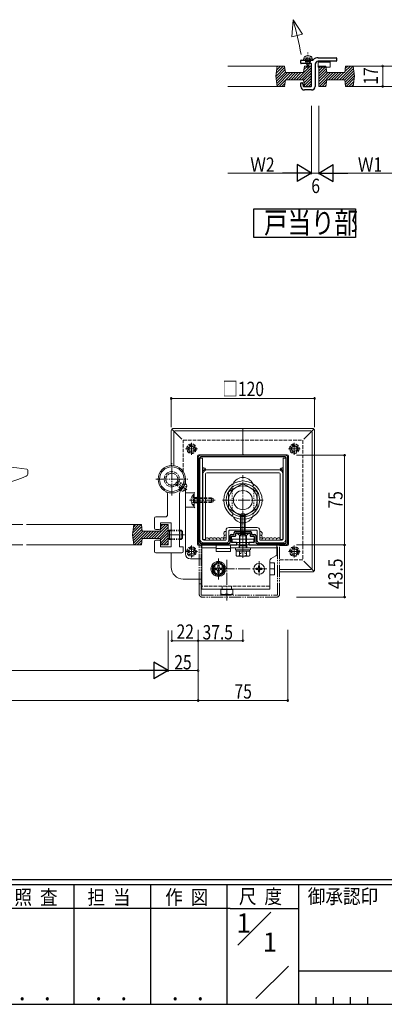
# Model space of a CAD drawing. Extents: x 0 to 2267, y 0 to 1612.
# Drawn here: x 1499 to 1804, y 0 to 823 of the extents above; entities that cross this region are included whole.
import ezdxf
from ezdxf.enums import TextEntityAlignment as Align

# ---------------------------------------------------------------- set-up
doc = ezdxf.new("R2010")
doc.units = 0
for name, pattern in [('YCENTER_1', [13, 10, -1, 1, -1]), ('YDIVIDE_1', [15, 10, -1, 1, -1, 1, -1]), ('YDOT_1', [2, 1, -1]), ('YHIDDEN_1', [4, 3, -1])]:
    doc.linetypes.add(name, pattern=pattern)
doc.layers.add('USER1', color=3, linetype='CONTINUOUS')
doc.layers.add('YKK_ZWAK', color=7, linetype='CONTINUOUS')
for name, color, linetype, lineweight in [('YKK_11', 7, 'CONTINUOUS', 30), ('YKK_13', 4, 'CONTINUOUS', 13), ('YKK_D', 6, 'CONTINUOUS', 13)]:
    doc.layers.add(name, color=color, linetype=linetype, lineweight=lineweight)
doc.styles.get("Standard").update_dxf_attribs({"font": 'ROMANS.SHX', "bigfont": 'EXTFONT.SHX'})
doc.styles.add('text-b', font='extslim2.shx', dxfattribs={"width": 0.8, "bigfont": 'extfont2.shx'})
doc.styles.add('YKK_OSSTYLE1', font='romans.shx', dxfattribs={"width": 0.9, "bigfont": 'EXTFONT.SHX'})

# ---------------------------------------------------------------- blocks, each defined once
blk = doc.blocks.new('A201')
at = {"layer": 'YKK_ZWAK', "color": 254, "linetype": 'Continuous'}
for p, q in [((571, 35), (21, 35)), ((544, 34), (21, 34)), ((437, 34), (437, 9)), ((452, 34), (452, 9)), ((452, 16), (524, 16)), ((21, 9), (544, 9))]:
    blk.add_line(p, q, dxfattribs=at)
at = {"layer": 'YKK_ZWAK', "color": 131, "linetype": 'Continuous'}
for p, q in [((405, 34), (405, 9)), ((421, 34), (421, 9)), ((437.7, 29), (389, 29)), ((437.7, 29), (452, 29)), ((439.26, 21.33), (446.19, 28.25)), ((443.05, 10.18), (449.85, 16.98)), ((455.6, 10.5), (455.6, 9)), ((459.2, 10.5), (459.2, 9)), ((462.8, 10.5), (462.8, 9)), ((466.4, 10.5), (466.4, 9))]:
    blk.add_line(p, q, dxfattribs=at)
at = {"layer": 'YKK_ZWAK', "color": 131, "linetype": 'Continuous', "style": 'YKK_OSSTYLE1', "width": 0.9}
for s, height, p in [('照  査', 3, (392.56, 29.87)), ('担  当', 3, (407.82, 29.87)), ('作  図', 3, (424.09, 29.88)), ('尺  度', 3, (439.51, 30.04)), ('御承認印', 3, (453.91, 30.05)), (' ． ．', 3.5, (392.18, 9.75)), (' ． ．', 3.5, (408.18, 9.75)), (' ． ．', 3.5, (424.18, 9.75))]:
    blk.add_text(s, height=height, dxfattribs=at).set_placement(p)

msp = doc.modelspace()

# ---------------------------------------------------------------- linework, layer by layer
at = {"layer": 'USER1'}
for p, q in [((1694.53, 640.95), (1694.53, 664.95)), ((1694.53, 664.95), (1779.62, 664.95)), ((1779.62, 664.95), (1779.62, 640.95)), ((1779.62, 640.95), (1694.53, 640.95))]:
    msp.add_line(p, q, dxfattribs=at)
at = {"layer": 'YKK_11'}
for p, q in [((1647.8, 457.1), (1647.8, 457)), ((1647.8, 457), (1647.9, 457)), ((1647.9, 457), (1647.9, 386)), ((1649.2, 456.7), (1649.2, 386.3)), ((1649.9, 459.1), (1649.8, 459.1)), ((1649.9, 459), (1649.9, 459.1)), ((1720.9, 459), (1649.9, 459)), ((1720.6, 457.7), (1650.2, 457.7)), ((1721, 459.1), (1720.9, 459.1)), ((1720.9, 459.1), (1720.9, 459)), ((1721.6, 386.3), (1721.6, 456.7)), ((1722.9, 386), (1722.9, 457)), ((1722.9, 457), (1723, 457)), ((1723, 457), (1723, 457.1)), ((1679.1, 395.3), (1691.7, 395.3)), ((1674.6, 386.3), (1674.6, 391.8)), ((1675.6, 392.8), (1678.1, 392.8)), ((1675.9, 386.3), (1675.9, 391.2)), ((1676.2, 391.5), (1679.1, 391.5)), ((1678.1, 392.8), (1678.1, 394.3)), ((1679.4, 391.8), (1679.4, 393.7)), ((1679.7, 394), (1691.1, 394)), ((1691.4, 393.7), (1691.4, 391.8)), ((1691.7, 391.5), (1694.6, 391.5)), ((1692.7, 394.3), (1692.7, 392.8)), ((1692.7, 392.8), (1695.2, 392.8)), ((1694.9, 391.2), (1694.9, 386.3)), ((1696.2, 391.8), (1696.2, 386.3)), ((1647.9, 386), (1647.8, 386)), ((1647.8, 386), (1647.8, 385.9)), ((1649.8, 383.9), (1649.9, 383.9)), ((1649.9, 384), (1680.1, 384)), ((1649.9, 383.9), (1649.9, 384)), ((1650.2, 385.3), (1673.6, 385.3)), ((1680.1, 386), (1676.2, 386)), ((1680.4, 384.3), (1680.4, 385.7)), ((1690.4, 385.7), (1690.4, 384.3)), ((1694.6, 386), (1690.7, 386)), ((1690.7, 384), (1720.9, 384)), ((1697.2, 385.3), (1720.6, 385.3)), ((1720.9, 384), (1720.9, 383.9)), ((1720.9, 383.9), (1721, 383.9)), ((1723, 386), (1722.9, 386)), ((1723, 385.9), (1723, 386))]:
    msp.add_line(p, q, dxfattribs=at)
for centre, radius, start, end in [((1649.8, 457.1), 2, 90, 180), ((1650.2, 456.7), 1, 90, 180), ((1720.6, 456.7), 1, 0, 90), ((1721, 457.1), 2, 0, 90), ((1679.1, 394.3), 1, 90, 180), ((1691.7, 394.3), 1, 0, 90), ((1675.6, 391.8), 1, 90, 180), ((1676.2, 391.2), 0.3, 90, 180), ((1679.1, 391.8), 0.3, 270, 0), ((1679.7, 393.7), 0.3, 90, 180), ((1691.1, 393.7), 0.3, 0, 90), ((1691.7, 391.8), 0.3, 180, 270), ((1694.6, 391.2), 0.3, 0, 90), ((1695.2, 391.8), 1, 0, 90), ((1649.8, 385.9), 2, 180, 270), ((1650.2, 386.3), 1, 180, 270), ((1673.6, 386.3), 1, 270, 0), ((1676.2, 386.3), 0.3, 180, 270), ((1680.1, 385.7), 0.3, 0, 90), ((1680.1, 384.3), 0.3, 270, 0), ((1690.7, 385.7), 0.3, 90, 180), ((1690.7, 384.3), 0.3, 180, 270), ((1694.6, 386.3), 0.3, 270, 360), ((1697.2, 386.3), 1, 180, 270), ((1720.6, 386.3), 1, 270, 0), ((1721, 385.9), 2, 270, 0)]:
    msp.add_arc(centre, radius, start, end, dxfattribs=at)
at = {"layer": 'YKK_13'}
for p, q in [((1727.41, 823.16), (1726.34, 808.8)), ((1727.41, 823.16), (1735.28, 811.1)), ((1726.34, 808.8), (1735.28, 811.1)), ((1672.81, 784.4), (1719.19, 784.4)), ((1712.83, 775.79), (1720.44, 783.4)), ((1713.16, 778.36), (1719.19, 784.4)), ((1713.53, 780.98), (1716.95, 784.4)), ((1713.9, 783.59), (1714.7, 784.4)), ((1730.14, 772.9), (1741.64, 784.4)), ((1732.39, 772.9), (1742.81, 783.32)), ((1736.43, 781.43), (1739.4, 784.4)), ((1736.76, 784), (1737.15, 784.4)), ((1748.31, 788.4), (1748.31, 783.6)), ((1758.31, 787.6), (1748.31, 787.6)), ((1748.81, 782.58), (1750.62, 784.4)), ((1748.81, 780.34), (1752.87, 784.4)), ((1748.81, 778.09), (1754.85, 784.13)), ((1748.81, 775.85), (1755.1, 782.14)), ((1758.31, 788.4), (1758.31, 783.6)), ((1766.06, 772.9), (1777.56, 784.4)), ((1768.31, 772.9), (1777.88, 782.47)), ((1770.73, 779.8), (1775.32, 784.4)), ((1771.05, 782.38), (1773.07, 784.4)), ((1818.81, 784.4), (1773.07, 784.4)), ((1713.1, 773.82), (1720.69, 781.41)), ((1713.38, 771.85), (1720.95, 779.41)), ((1713.66, 769.88), (1722.67, 778.9)), ((1713.94, 767.92), (1724.92, 778.9)), ((1721.16, 772.9), (1727.16, 778.9)), ((1723.41, 772.9), (1729.41, 778.9)), ((1725.65, 772.9), (1731.65, 778.9)), ((1727.9, 772.9), (1733.9, 778.9)), ((1734.63, 772.9), (1742.81, 781.07)), ((1736.2, 772.22), (1742.81, 778.83)), ((1736.45, 770.22), (1742.81, 776.58)), ((1736.7, 768.23), (1742.81, 774.34)), ((1748.81, 773.6), (1755.35, 780.15)), ((1748.81, 771.36), (1756.35, 778.9)), ((1748.81, 769.11), (1758.59, 778.9)), ((1749.34, 767.4), (1760.84, 778.9)), ((1757.08, 772.9), (1763.08, 778.9)), ((1759.33, 772.9), (1765.33, 778.9)), ((1761.57, 772.9), (1767.57, 778.9)), ((1763.82, 772.9), (1769.82, 778.9)), ((1770.55, 772.9), (1778.16, 780.5)), ((1770.86, 770.96), (1778.44, 778.54)), ((1771.11, 768.96), (1778.72, 776.57)), ((1771.79, 767.4), (1778.57, 774.17)), ((1672.81, 767.4), (1720.15, 767.4)), ((1715.66, 767.4), (1720.99, 772.72)), ((1717.91, 767.4), (1720.66, 770.15)), ((1720.15, 767.4), (1720.33, 767.58)), ((1738.11, 767.4), (1742.81, 772.09)), ((1740.36, 767.4), (1742.81, 769.85)), ((1742.6, 767.4), (1742.81, 767.6)), ((1751.58, 767.4), (1755.28, 771.09)), ((1753.83, 767.4), (1754.95, 768.52)), ((1818.81, 767.4), (1771.79, 767.4)), ((1774.03, 767.4), (1778.2, 771.56)), ((1776.28, 767.4), (1777.83, 768.95)), ((1625.4, 479.5), (1625.4, 450.5)), ((1625.98, 480.92), (1634.4, 472.5)), ((1684.9, 481.5), (1627.39, 481.5)), ((1627.5, 450.39), (1627.5, 478.4)), ((1628.5, 479.4), (1684.9, 479.4)), ((1685.4, 481), (1685.4, 459.8)), ((1685.4, 481), (1685.4, 459.8)), ((1685.9, 481.5), (1743.4, 481.5)), ((1742.3, 479.4), (1685.9, 479.4)), ((1744.81, 480.92), (1736.4, 472.5)), ((1743.3, 364.6), (1743.3, 478.4)), ((1745.4, 479.5), (1745.4, 363.49)), ((1647.4, 458.5), (1647.4, 384.5)), ((1685.1, 459.5), (1648.4, 459.5)), ((1649.4, 456.7), (1649.4, 389)), ((1651.7, 456.7), (1649.4, 456.7)), ((1651.7, 389), (1651.7, 456.7)), ((1685.7, 459.5), (1722.4, 459.5)), ((1721.4, 456.7), (1719.1, 456.7)), ((1719.1, 389), (1719.1, 456.7)), ((1721.4, 389), (1721.4, 456.7)), ((1723.4, 458.5), (1723.4, 384.5)), ((1715.6, 446.7), (1655.2, 446.7)), ((1637.4, 435.18), (1637.4, 439)), ((1651.9, 388.7), (1651.9, 443.4)), ((1654.2, 443.4), (1654.2, 388.7)), ((1655.2, 444.4), (1715.6, 444.4)), ((1716.6, 443.4), (1716.6, 388.7)), ((1718.9, 388.7), (1718.9, 443.4)), ((1637.4, 376.5), (1637.4, 430.84)), ((1622.4, 426.67), (1622.4, 409.5)), ((1632.4, 427.17), (1632.4, 392.96)), ((1644.6, 427.5), (1637.4, 427.5)), ((1645.1, 428), (1644.6, 427.5)), ((1644.6, 415.5), (1644.6, 427.5)), ((1637.4, 415.5), (1644.6, 415.5)), ((1645.1, 415), (1644.6, 415.5)), ((1611.4, 406.5), (1611.4, 398)), ((1612.4, 407.5), (1620.4, 407.5)), ((1684.1, 410), (1683.4, 408.6)), ((1683.4, 394), (1683.4, 408.6)), ((1683.4, 408.6), (1687.4, 408.6)), ((1684.05, 394), (1684.05, 409.91)), ((1684.1, 410), (1686.7, 410)), ((1686.7, 410), (1687.4, 408.6)), ((1686.74, 394), (1686.74, 409.91)), ((1687.4, 394), (1687.4, 408.6)), ((1593.04, 391.48), (1600.64, 399.08)), ((1593.08, 393.76), (1600.32, 401)), ((1593.32, 389.51), (1600.9, 397.09)), ((1593.45, 396.37), (1598.07, 401)), ((1593.6, 387.54), (1601.56, 395.5)), ((1593.81, 398.98), (1595.83, 401)), ((1593.88, 385.58), (1603.8, 395.5)), ((1594.55, 384), (1606.05, 395.5)), ((1602.29, 389.5), (1608.29, 395.5)), ((1604.54, 389.5), (1610.54, 395.5)), ((1606.78, 389.5), (1612.78, 395.5)), ((1609.03, 389.5), (1615.03, 395.5)), ((1611.27, 389.5), (1622.77, 401)), ((1615.4, 397), (1612.4, 397)), ((1613.52, 389.5), (1622.9, 398.88)), ((1615.76, 389.5), (1622.9, 396.64)), ((1616.37, 396.84), (1620.53, 401)), ((1616.4, 398), (1616.4, 402.2)), ((1625.1, 402.5), (1616.7, 402.5)), ((1616.7, 399.42), (1618.28, 401)), ((1624.1, 396.5), (1622.9, 395.3)), ((1622.9, 395.3), (1622.9, 389.7)), ((1625.4, 395.82), (1623.42, 395.82)), ((1624.1, 396.5), (1625.4, 396.5)), ((1624.1, 388.5), (1624.1, 396.5)), ((1625.4, 382.8), (1625.4, 402.2)), ((1632.4, 396.5), (1633.7, 396.5)), ((1634.38, 395.82), (1632.4, 395.82)), ((1633.7, 388.5), (1633.7, 396.5)), ((1633.7, 396.5), (1634.9, 395.3)), ((1634.9, 395.3), (1634.9, 389.7)), ((1671.3, 396.3), (1671.3, 388.5)), ((1697.2, 398.6), (1673.6, 398.6)), ((1673.6, 395.8), (1673.6, 388)), ((1696.7, 396.3), (1674.1, 396.3)), ((1697.2, 395.8), (1697.2, 388)), ((1699.5, 396.3), (1699.5, 388.5)), ((1596.79, 384), (1600.92, 388.13)), ((1611.4, 387), (1611.4, 378.5)), ((1615.4, 388), (1612.4, 388)), ((1616.4, 387.9), (1622.9, 394.39)), ((1616.4, 387), (1616.4, 382.8)), ((1616.66, 385.91), (1622.9, 392.15)), ((1617, 384), (1622.9, 389.9)), ((1619.24, 384), (1622.9, 387.66)), ((1624.1, 388.5), (1622.9, 389.7)), ((1625.4, 389.18), (1623.42, 389.18)), ((1625.4, 388.5), (1624.1, 388.5)), ((1632.4, 392.04), (1632.4, 382.8)), ((1634.38, 389.18), (1632.4, 389.18)), ((1633.7, 388.5), (1632.4, 388.5)), ((1633.7, 388.5), (1634.9, 389.7)), ((1654.2, 388.7), (1651.9, 388.7)), ((1652.7, 388), (1670.8, 388)), ((1676.4, 386), (1676.4, 388.9)), ((1676.4, 388.9), (1694.4, 388.9)), ((1680.65, 393.49), (1680.65, 394)), ((1680.65, 394), (1690.15, 394)), ((1680.65, 393.49), (1690.15, 393.49)), ((1682.4, 391.7), (1683.4, 392.7)), ((1688.4, 391.7), (1682.4, 391.7)), ((1682.4, 383.4), (1682.4, 391.7)), ((1682.94, 383.4), (1682.94, 392.24)), ((1687.4, 392.7), (1683.4, 392.7)), ((1688.4, 391.7), (1687.4, 392.7)), ((1687.86, 383.4), (1687.86, 392.24)), ((1688.4, 383.4), (1688.4, 391.7)), ((1690.15, 393.49), (1690.15, 394)), ((1694.4, 388.9), (1694.4, 386)), ((1700, 388), (1718.1, 388)), ((1716.6, 388.7), (1718.9, 388.7)), ((1599.04, 384), (1600.6, 385.56)), ((1625.1, 382.5), (1616.7, 382.5)), ((1621.49, 384), (1622.9, 385.41)), ((1632.7, 382.5), (1635.1, 382.5)), ((1635.4, 378.5), (1635.4, 382.2)), ((1648.4, 383.5), (1648.9, 383.5)), ((1713.9, 384), (1650.9, 384)), ((1650.9, 384), (1650.9, 347)), ((1662.9, 381.5), (1650.9, 381.5)), ((1652.7, 385.7), (1671.3, 385.7)), ((1662.9, 384), (1662.9, 378.5)), ((1674.9, 381), (1662.9, 381)), ((1674.9, 384), (1674.9, 378.5)), ((1713.9, 381.5), (1674.9, 381.5)), ((1694.4, 386), (1676.4, 386)), ((1679.15, 381.5), (1691.65, 381.5)), ((1679.15, 379.9), (1679.15, 381.5)), ((1679.15, 379.9), (1691.65, 379.9)), ((1679.63, 378.7), (1691.17, 378.7)), ((1679.63, 378.7), (1679.63, 375.15)), ((1679.82, 379.9), (1679.82, 378.7)), ((1682.15, 384), (1682.15, 381.5)), ((1682.6, 382.46), (1682.4, 383.4)), ((1688.4, 383.4), (1682.4, 383.4)), ((1682.51, 378.7), (1682.51, 375.15)), ((1682.6, 382.46), (1682.94, 383.4)), ((1682.6, 381.5), (1682.6, 382.46)), ((1688.2, 382.46), (1687.86, 383.4)), ((1688.2, 382.46), (1688.4, 383.4)), ((1688.2, 381.5), (1688.2, 382.46)), ((1688.29, 378.7), (1688.29, 375.15)), ((1688.65, 384), (1688.65, 381.5)), ((1690.97, 379.9), (1690.97, 378.7)), ((1691.17, 378.7), (1691.17, 375.15)), ((1691.65, 379.9), (1691.65, 381.5)), ((1699.5, 385.7), (1718.1, 385.7)), ((1713.9, 376.62), (1713.9, 384)), ((1713.9, 376.62), (1713.9, 384)), ((1715.9, 384), (1714.4, 384)), ((1722.4, 383.5), (1715.9, 383.5)), ((1612.4, 377.5), (1634.4, 377.5)), ((1625.4, 365.5), (1625.4, 377.5)), ((1650.9, 372.5), (1641.4, 372.5)), ((1674.9, 378.5), (1662.9, 378.5)), ((1680.4, 374.7), (1679.63, 375.15)), ((1690.4, 374.7), (1680.4, 374.7)), ((1690.4, 374.7), (1691.17, 375.15)), ((1707.9, 347), (1707.9, 370.85)), ((1712.9, 374.89), (1708.9, 372.58)), ((1736.4, 370.5), (1744.81, 362.08)), ((1664.9, 369.77), (1659.9, 366.89)), ((1659.9, 366.89), (1659.9, 361.11)), ((1661.75, 364.6), (1661.75, 363.4)), ((1662.99, 364.6), (1661.75, 364.6)), ((1661.75, 363.4), (1662.99, 363.4)), ((1664.3, 367.15), (1664.3, 365.91)), ((1665.5, 367.15), (1664.3, 367.15)), ((1669.9, 366.89), (1664.9, 369.77)), ((1665.5, 365.91), (1665.5, 367.15)), ((1668.05, 364.6), (1666.81, 364.6)), ((1666.81, 363.4), (1668.05, 363.4)), ((1668.05, 363.4), (1668.05, 364.6)), ((1669.9, 361.11), (1669.9, 366.89)), ((1696.45, 363.51), (1696.45, 364.49)), ((1697.43, 364.49), (1696.45, 364.49)), ((1697.43, 363.51), (1696.45, 363.51)), ((1699.39, 366.45), (1698.41, 366.45)), ((1698.41, 366.45), (1698.41, 365.47)), ((1698.41, 362.53), (1698.41, 361.55)), ((1699.39, 366.45), (1699.39, 365.47)), ((1699.39, 362.53), (1699.39, 361.55)), ((1701.35, 364.49), (1700.37, 364.49)), ((1701.35, 363.51), (1700.37, 363.51)), ((1701.35, 363.51), (1701.35, 364.49)), ((1707.9, 359), (1707.9, 369)), ((1707.9, 369), (1711.9, 369)), ((1707.9, 364), (1711.47, 364)), ((1711.9, 369), (1711.9, 359)), ((1742.3, 363.6), (1715.9, 363.6)), ((1650.9, 355.5), (1635.4, 355.5)), ((1659.9, 361.11), (1664.9, 358.23)), ((1664.3, 362.09), (1664.3, 360.85)), ((1664.3, 360.85), (1665.5, 360.85)), ((1664.9, 358.23), (1669.9, 361.11)), ((1665.5, 360.85), (1665.5, 362.09)), ((1699.39, 361.55), (1698.41, 361.55)), ((1711.9, 359), (1707.9, 359)), ((1743.4, 361.5), (1715.9, 361.5)), ((1707.9, 347), (1650.9, 347)), ((1676.9, 346.7), (1666.9, 346.7)), ((1666.9, 346.7), (1666.9, 342.7)), ((1668, 346.7), (1668, 347)), ((1671.9, 346.7), (1671.9, 343.13)), ((1675.8, 346.7), (1675.8, 347)), ((1676.9, 342.7), (1676.9, 346.7)), ((1666.9, 342.7), (1676.9, 342.7))]:
    msp.add_line(p, q, dxfattribs=at)
at = {"layer": 'YKK_13', "linetype": 'Continuous'}
for p, q in [((1736.31, 790.4), (1736.69, 791.8)), ((1743.31, 790.4), (1736.31, 790.4)), ((1743.06, 790.4), (1736.56, 790.4)), ((1737.81, 790.4), (1737.81, 788.22)), ((1741.81, 790.4), (1737.81, 790.4)), ((1738.41, 790.4), (1738.41, 786.78)), ((1741.21, 790.4), (1741.21, 786.78)), ((1741.81, 790.4), (1741.81, 788.22)), ((1743.31, 790.4), (1742.93, 791.8)), ((1736.56, 789.4), (1743.06, 789.4)), ((1739.81, 783.4), (1737.81, 788.22)), ((1737.81, 788.22), (1741.81, 788.22)), ((1739.81, 783.4), (1741.81, 788.22)), ((1748.31, 788.4), (1762.31, 788.4)), ((1748.31, 783.6), (1758.31, 783.6)), ((1637.33, 435.27), (1633.31, 429.54)), ((1633.31, 429.54), (1634.68, 429.04)), ((1636.47, 434.04), (1634.17, 430.77)), ((1637.33, 435.27), (1638.26, 434.16)), ((1685.4, 435.36), (1673.4, 428.43)), ((1673.4, 428.43), (1673.4, 414.57)), ((1697.4, 428.43), (1685.4, 435.36)), ((1697.4, 414.57), (1697.4, 428.43)), ((1673.4, 414.57), (1685.4, 407.64)), ((1685.4, 407.64), (1697.4, 414.57)), ((1501.24, 401), (1363.47, 401)), ((1600.4, 401), (1504.24, 401)), ((1501.24, 384), (1364.62, 384)), ((1600.4, 384), (1504.24, 384))]:
    msp.add_line(p, q, dxfattribs=at)
at = {"layer": 'YKK_13', "linetype": 'YHIDDEN_1'}
for p, q in [((1737.71, 792.75), (1738.66, 790.8)), ((1738.66, 790.8), (1739.81, 790.19)), ((1740.96, 790.8), (1739.81, 790.19)), ((1741.91, 792.75), (1740.96, 790.8)), ((1635.4, 445.48), (1635.4, 471.5)), ((1635.4, 471.5), (1735.4, 471.5)), ((1735.4, 471.5), (1735.4, 371.5)), ((1642.4, 466.79), (1640.42, 465.64)), ((1640.42, 463.36), (1640.42, 465.64)), ((1642.4, 462.21), (1640.42, 463.36)), ((1644.38, 465.64), (1642.4, 466.79)), ((1644.38, 463.36), (1642.4, 462.21)), ((1644.38, 463.36), (1644.38, 465.64)), ((1728.4, 466.79), (1726.42, 465.64)), ((1726.42, 463.36), (1726.42, 465.64)), ((1728.4, 462.21), (1726.42, 463.36)), ((1730.38, 465.64), (1728.4, 466.79)), ((1730.38, 463.36), (1728.4, 462.21)), ((1730.38, 463.36), (1730.38, 465.64)), ((1644.09, 426.25), (1644.6, 426.25)), ((1644.09, 426.25), (1644.09, 416.75)), ((1644.6, 426.25), (1644.6, 416.75)), ((1647.1, 423.75), (1644.6, 423.75)), ((1644.6, 423.5), (1659.2, 423.5)), ((1644.6, 422.85), (1660.51, 422.85)), ((1644.6, 420.15), (1660.51, 420.15)), ((1647.4, 424.25), (1647.1, 424.25)), ((1647.1, 424.25), (1647.1, 418.75)), ((1659.2, 423.5), (1659.2, 419.5)), ((1660.6, 422.8), (1659.2, 423.5)), ((1660.6, 420.2), (1659.2, 419.5)), ((1660.6, 422.8), (1660.6, 420.2)), ((1644.09, 416.75), (1644.6, 416.75)), ((1644.6, 419.5), (1659.2, 419.5)), ((1644.6, 419.25), (1647.1, 419.25)), ((1647.4, 418.75), (1647.1, 418.75)), ((1642.4, 380.79), (1640.42, 379.64)), ((1640.42, 377.36), (1640.42, 379.64)), ((1644.38, 379.64), (1642.4, 380.79)), ((1644.38, 377.36), (1644.38, 379.64)), ((1728.4, 380.79), (1726.42, 379.64)), ((1726.42, 377.36), (1726.42, 379.64)), ((1730.38, 379.64), (1728.4, 380.79)), ((1730.38, 377.36), (1730.38, 379.64)), ((1642.4, 376.21), (1640.42, 377.36)), ((1644.38, 377.36), (1642.4, 376.21)), ((1735.4, 371.5), (1715.9, 371.5)), ((1728.4, 376.21), (1726.42, 377.36)), ((1730.38, 377.36), (1728.4, 376.21)), ((1661.8, 367), (1661.8, 361)), ((1668, 361), (1668, 367)), ((1707.9, 349.5), (1650.9, 349.5)), ((1667.9, 349.5), (1667.9, 347)), ((1675.9, 349.5), (1675.9, 347))]:
    msp.add_line(p, q, dxfattribs=at)
at = {"layer": 'YKK_13', "linetype": 'YCENTER_1'}
for p, q in [((1739.81, 781.88), (1739.81, 795.8)), ((1625.9, 425.5), (1625.9, 452.5)), ((1612.4, 439), (1639.4, 439)), ((1685.4, 400.5), (1685.4, 442.5)), ((1640.6, 421.5), (1662.1, 421.5)), ((1668.4, 421.5), (1702.4, 421.5)), ((1685.4, 390), (1685.4, 411.5)), ((1622.29, 392.5), (1636.46, 392.5)), ((1685.4, 373.19), (1685.4, 394.13)), ((1664.9, 355.21), (1664.9, 372.79)), ((1671.9, 337.7), (1671.9, 371.7)), ((1698.9, 370.5), (1698.9, 357.5)), ((1670.69, 364), (1659.1, 364)), ((1691.4, 364), (1671.69, 364)), ((1705.4, 364), (1692.4, 364))]:
    msp.add_line(p, q, dxfattribs=at)
at = {"layer": 'YKK_13', "color": 0, "linetype": 'ByBlock', "lineweight": -2, "ltscale": 0.5}
for p, q in [((1748.31, 791.4), (1763.51, 791.4)), ((1763.81, 791.1), (1763.81, 788.7)), ((1733.81, 786.7), (1733.81, 789.1)), ((1734.11, 789.4), (1743.93, 789.4)), ((1742.51, 786.4), (1734.11, 786.4)), ((1742.81, 767.7), (1742.81, 786.1)), ((1745.81, 785.9), (1745.81, 767.4)), ((1763.51, 788.4), (1748.31, 788.4)), ((1733.81, 767.4), (1733.81, 770.1)), ((1734.11, 770.4), (1735.06, 770.4)), ((1735.35, 770.15), (1735.77, 767.65)), ((1736.07, 767.4), (1742.51, 767.4)), ((1742.81, 764.4), (1736.81, 764.4))]:
    msp.add_line(p, q, dxfattribs=at)
at = {"layer": 'YKK_13', "linetype": 'Continuous', "ltscale": 2}
for p, q in [((1714.01, 784.4), (1712.81, 775.9)), ((1714.01, 784.4), (1720.31, 784.4)), ((1721.01, 778.9), (1720.31, 784.4)), ((1736.81, 784.4), (1736.11, 778.9)), ((1736.81, 784.4), (1742.81, 784.4)), ((1742.81, 784.4), (1742.81, 767.4)), ((1748.81, 784.4), (1748.81, 767.4)), ((1754.81, 784.4), (1748.81, 784.4)), ((1754.81, 784.4), (1755.51, 778.9)), ((1770.61, 778.9), (1771.31, 784.4)), ((1777.61, 784.4), (1771.31, 784.4)), ((1777.61, 784.4), (1778.81, 775.9)), ((1712.81, 775.9), (1714.01, 767.4)), ((1721.01, 778.9), (1736.11, 778.9)), ((1770.61, 778.9), (1755.51, 778.9)), ((1778.81, 775.9), (1777.61, 767.4)), ((1720.31, 767.4), (1714.01, 767.4)), ((1721.01, 772.9), (1720.31, 767.4)), ((1721.01, 772.9), (1736.11, 772.9)), ((1736.11, 772.9), (1736.81, 767.4)), ((1742.81, 767.4), (1736.81, 767.4)), ((1748.81, 767.4), (1754.81, 767.4)), ((1755.51, 772.9), (1754.81, 767.4)), ((1770.61, 772.9), (1755.51, 772.9)), ((1770.61, 772.9), (1771.31, 767.4)), ((1771.31, 767.4), (1777.61, 767.4)), ((1594.1, 401), (1592.9, 392.5)), ((1594.1, 401), (1600.4, 401)), ((1601.1, 395.5), (1600.4, 401)), ((1601.1, 395.5), (1616.2, 395.5)), ((1616.9, 401), (1616.2, 395.5)), ((1616.9, 401), (1622.9, 401)), ((1622.9, 401), (1622.9, 384)), ((1592.9, 392.5), (1594.1, 384)), ((1601.1, 389.5), (1600.4, 384)), ((1601.1, 389.5), (1616.2, 389.5)), ((1616.2, 389.5), (1616.9, 384)), ((1600.4, 384), (1594.1, 384)), ((1622.9, 384), (1616.9, 384))]:
    msp.add_line(p, q, dxfattribs=at)
at = {"layer": 'YKK_13', "linetype": 'YCENTER_1', "ltscale": 0.7}
for p, q in [((1642.4, 469.5), (1642.4, 459.5)), ((1728.4, 469.5), (1728.4, 459.5)), ((1637.4, 464.5), (1647.4, 464.5)), ((1723.4, 464.5), (1733.4, 464.5)), ((1642.4, 383.5), (1642.4, 373.5)), ((1728.4, 383.5), (1728.4, 373.5)), ((1637.4, 378.5), (1647.4, 378.5)), ((1723.4, 378.5), (1733.4, 378.5))]:
    msp.add_line(p, q, dxfattribs=at)
at = {"layer": 'YKK_13', "linetype": 'Continuous', "ltscale": 0.5}
for p, q in [((1505.31, 443.21), (1505.4, 445.81)), ((1505.4, 445.81), (1505.39, 446.48))]:
    msp.add_line(p, q, dxfattribs=at)
at = {"layer": 'YKK_13', "linetype": 'YDOT_1'}
for p, q in [((1629.26, 434.21), (1631.55, 437.48)), ((1631.17, 436.95), (1636.09, 433.5)), ((1631.55, 437.48), (1636.47, 434.04)), ((1634.17, 430.77), (1629.26, 434.21)), ((1634.55, 431.3), (1629.63, 434.75)), ((1634.99, 431.23), (1635.15, 432.52)), ((1636.04, 429.33), (1634.99, 431.23)), ((1636.31, 433.11), (1635.15, 432.52)), ((1638.45, 432.78), (1636.31, 433.11)), ((1676.4, 431.5), (1676.4, 411.5)), ((1694.4, 431.5), (1694.4, 411.5)), ((1642.46, 423.65), (1644.52, 422.65)), ((1642.46, 419.35), (1644.52, 420.36)), ((1644.52, 422.65), (1645.12, 421.5)), ((1644.52, 420.36), (1645.12, 421.5)), ((1632.4, 396.51), (1625.4, 396.51)), ((1632.4, 395.83), (1625.4, 395.83)), ((1632.4, 389.19), (1625.4, 389.19)), ((1632.4, 388.5), (1625.4, 388.5)), ((1683.25, 391.86), (1684.25, 393.92)), ((1684.25, 393.92), (1685.4, 394.53)), ((1686.54, 393.92), (1685.4, 394.53)), ((1687.55, 391.86), (1686.54, 393.92)), ((1682.35, 374.7), (1683.5, 377.06)), ((1683.5, 377.06), (1685.4, 378.07)), ((1687.3, 377.06), (1685.4, 378.07)), ((1688.45, 374.7), (1687.3, 377.06))]:
    msp.add_line(p, q, dxfattribs=at)
at = {"layer": 'YKK_13', "linetype": 'YCENTER_1', "ltscale": 0.5}
msp.add_line((1629.37, 436.57), (1638.6, 430.11), dxfattribs=at)
at = {"layer": 'YKK_13', "linetype": 'YDIVIDE_1'}
for p, q in [((1648.9, 351.5), (1648.9, 384)), ((1650.4, 351.5), (1650.4, 384)), ((1714.4, 342.5), (1714.4, 384)), ((1715.9, 342.5), (1715.9, 384)), ((1648.9, 351.5), (1648.9, 342.5)), ((1650.4, 351.5), (1648.9, 351.5)), ((1650.4, 351.5), (1650.4, 342.5)), ((1650.9, 342), (1713.9, 342)), ((1713.9, 340.5), (1650.9, 340.5))]:
    msp.add_line(p, q, dxfattribs=at)
at = {"layer": 'YKK_13', "linetype": 'YHIDDEN_1'}
for centre, radius in [((1642.4, 464.5), 4), ((1642.4, 464.5), 3), ((1728.4, 464.5), 4), ((1728.4, 464.5), 3), ((1625.9, 439), 6.35), ((1625.9, 439), 5), ((1642.4, 378.5), 4), ((1642.4, 378.5), 3), ((1728.4, 378.5), 4), ((1728.4, 378.5), 3)]:
    msp.add_circle(centre, radius, dxfattribs=at)
at = {"layer": 'YKK_13'}
for centre, radius in [((1625.9, 439), 11.5), ((1625.9, 439), 10.35), ((1685.4, 421.5), 16), ((1685.4, 421.5), 14), ((1664.9, 364), 6.25), ((1664.9, 364), 5), ((1664.9, 364), 4.3), ((1698.9, 364), 4.5)]:
    msp.add_circle(centre, radius, dxfattribs=at)
at = {"layer": 'YKK_13', "linetype": 'Continuous'}
for radius in [12, 8]:
    msp.add_circle((1685.4, 421.5), radius, dxfattribs=at)
at = {"layer": 'YKK_13'}
for centre, radius, start, end in [((1438.6, 741.99), 300, 9.98177, 15.69866), ((1628.5, 478.4), 1, 90, 180), ((1742.3, 478.4), 1, 0, 90), ((1648.4, 458.5), 1, 90, 180), ((1685.1, 459.8), 0.3, 270, 0), ((1685.7, 459.8), 0.3, 180, 270), ((1722.4, 458.5), 1, 0, 90), ((1651.7, 445.7), 3, 18.16845, 90), ((1651.7, 445.7), 2, 17.21519, 90), ((1651.7, 445.7), 1, 350.72488, 90), ((1655.2, 443.4), 3.3, 90, 180), ((1715.6, 443.4), 3.3, 0, 90), ((1719.1, 445.7), 3, 90, 161.83166), ((1719.1, 445.7), 2, 90, 162.78524), ((1719.1, 445.7), 1, 90, 189.27766), ((1655.2, 443.4), 1, 90, 180), ((1685.4, 431.5), 9, 24.62432, 155.37568), ((1715.6, 443.4), 1, 0, 90), ((1620.4, 426.67), 2, 0, 65.95792), ((1637.4, 427.17), 5, 134.18439, 180), ((1612.4, 406.5), 1, 90, 180), ((1620.4, 409.5), 2, 270, 0), ((1685.4, 411.5), 9, 204.62432, 335.37568), ((1612.4, 398), 1, 180, 270), ((1615.4, 398), 1, 270, 0), ((1616.7, 402.2), 0.3, 90, 180), ((1625.1, 402.2), 0.3, 0, 90), ((1671.3, 393.5), 2, 90, 228.59038), ((1673.6, 396.3), 2.3, 90, 180), ((1674.1, 395.8), 0.5, 90, 180), ((1696.7, 395.8), 0.5, 0, 90), ((1697.2, 396.3), 2.3, 0, 90), ((1699.5, 393.5), 2, 311.40962, 90), ((1612.4, 387), 1, 90, 180), ((1615.4, 387), 1, 0, 90), ((1632.4, 392.5), 0.3, 113.57818, 246.42182), ((1632.2, 392.96), 0.2, 293.57818, 0), ((1632.2, 392.04), 0.2, 0, 66.42182), ((1652.7, 389), 3.3, 180, 270), ((1652.7, 389), 1, 180, 270), ((1655.6, 388), 2, 359.99935, 134.42683), ((1658.6, 388), 2, 359.99935, 138.59038), ((1661.6, 388), 2, 359.99935, 138.59038), ((1664.6, 388), 2, 359.99935, 138.59038), ((1667.6, 388), 2, 359.99935, 138.59038), ((1670.6, 388), 2, 69.51255, 138.59038), ((1671.3, 390.5), 2, 90, 204.82677), ((1670.8, 388.5), 0.5, 270, 0), ((1671.3, 388), 2.3, 270, 0), ((1685.4, 398.16), 6.66, 224.51496, 315.48504), ((1699.5, 388), 2.3, 180, 270), ((1699.5, 390.5), 2, 335.17323, 90), ((1700.2, 388), 2, 41.40962, 110.48745), ((1700, 388.5), 0.5, 180, 270), ((1703.2, 388), 2, 41.40962, 180.00065), ((1706.2, 388), 2, 41.40962, 180.00065), ((1709.2, 388), 2, 41.40962, 180.00065), ((1712.2, 388), 2, 41.40962, 180.00065), ((1715.2, 388), 2, 45.57317, 180.00065), ((1718.1, 389), 1, 270, 0), ((1718.1, 389), 3.3, 270, 0), ((1616.7, 382.8), 0.3, 180, 270), ((1625.1, 382.8), 0.3, 270, 0), ((1632.7, 382.8), 0.3, 180, 270), ((1635.1, 382.2), 0.3, 0, 90), ((1648.4, 384.5), 1, 180, 270), ((1722.4, 384.5), 1, 270, 0), ((1612.4, 378.5), 1, 180, 270), ((1634.4, 378.5), 1, 270, 0), ((1641.4, 376.5), 4, 180, 270), ((1681.07, 377.26), 2.56, 235.61575, 304.38425), ((1685.4, 384.25), 9.55, 252.41205, 287.58795), ((1689.73, 377.26), 2.56, 235.61575, 304.38425), ((1709.9, 370.85), 2, 120, 180), ((1711.9, 376.62), 2, 300, 0), ((1635.4, 365.5), 10, 180, 270), ((1662.99, 365.91), 1.31, 270, 0), ((1662.99, 362.09), 1.31, 0, 90), ((1666.81, 365.91), 1.31, 180, 270), ((1666.81, 362.09), 1.31, 90, 180), ((1697.43, 365.47), 0.98, 270, 0), ((1697.43, 362.53), 0.98, 0, 90), ((1700.37, 365.47), 0.98, 180, 270), ((1700.37, 362.53), 0.98, 90, 180), ((1704.47, 366.5), 7.43, 340.34714, 19.65286), ((1704.47, 361.5), 7.43, 340.34714, 19.65286), ((1742.3, 364.6), 1, 270, 0), ((1669.4, 350.13), 7.43, 250.34714, 289.65286), ((1674.4, 350.13), 7.43, 250.34714, 289.65286)]:
    msp.add_arc(centre, radius, start, end, dxfattribs=at)
at = {"layer": 'YKK_13', "linetype": 'Continuous'}
for centre, radius, start, end in [((1736.56, 789.9), 0.5, 90, 270), ((1737.94, 791.47), 1.3, 104.0353, 165), ((1739.81, 784), 9, 75.9647, 104.0353), ((1741.68, 791.47), 1.3, 15, 75.9647), ((1743.06, 789.9), 0.5, 270, 90), ((1635.12, 430.26), 1.3, 250, 310.9647), ((1630.08, 436.07), 9, 310.9647, 339.0353), ((1637.27, 433.32), 1.3, 339.0353, 40)]:
    msp.add_arc(centre, radius, start, end, dxfattribs=at)
at = {"layer": 'YKK_13', "color": 0, "linetype": 'ByBlock', "lineweight": -2, "ltscale": 0.5}
for centre, radius, start, end in [((1748.31, 785.9), 5.5, 90, 139.06728), ((1763.51, 791.1), 0.3, 360, 90), ((1734.11, 789.1), 0.3, 90, 180), ((1734.11, 786.7), 0.3, 180, 270), ((1742.51, 786.1), 0.3, 0, 90), ((1743.93, 789.7), 0.3, 270, 319.06728), ((1748.31, 785.9), 2.5, 90, 180), ((1763.51, 788.7), 0.3, 270, 0), ((1734.11, 770.1), 0.3, 90, 180), ((1736.81, 767.4), 3, 180, 270), ((1735.06, 770.1), 0.3, 9.46232, 90), ((1736.07, 767.7), 0.3, 189.46232, 270), ((1742.51, 767.7), 0.3, 270, 0), ((1742.81, 767.4), 3, 270, 0)]:
    msp.add_arc(centre, radius, start, end, dxfattribs=at)
at = {"layer": 'YKK_13', "linetype": 'Continuous', "ltscale": 0.5}
for centre, radius, start, end in [((1437.9, -38), 490, 82.18537, 97.90552), ((1504.39, 446.46), 1, 1, 82.18537), ((1457.44, 552), 120, 260.71811, 292.87469), ((1503.31, 443.28), 2, 292.87469, 358)]:
    msp.add_arc(centre, radius, start, end, dxfattribs=at)
at = {"layer": 'YKK_13', "linetype": 'YDOT_1'}
for centre, start, end in [((1685.4, 431.5), 155.37568, 180), ((1685.4, 431.5), 0, 24.62432), ((1685.4, 411.5), 180, 204.62432), ((1685.4, 411.5), 335.37568, 0)]:
    msp.add_arc(centre, 9, start, end, dxfattribs=at)
at = {"layer": 'YKK_13', "linetype": 'YHIDDEN_1'}
for centre, radius, start, end in [((1648.76, 421.5), 6.66, 134.51496, 225.48504), ((1664.9, 367), 3.1, 0, 180), ((1664.9, 361), 3.1, 180, 0)]:
    msp.add_arc(centre, radius, start, end, dxfattribs=at)
at = {"layer": 'YKK_13', "linetype": 'YDIVIDE_1'}
for centre, radius, start, end in [((1650.9, 342.5), 2, 180, 270), ((1650.9, 342.5), 0.5, 180, 270), ((1713.9, 342.5), 0.5, 270, 0), ((1713.9, 342.5), 2, 270, 0)]:
    msp.add_arc(centre, radius, start, end, dxfattribs=at)
at = {"layer": 'YKK_13'}
for centre, major_axis, ratio, start_param, end_param in [((1627.4, 479.49), (-1.42, 1.42), 0.995146, 5.50022, 7.06615), ((1684.9, 481), (0, -0.501), 0.997564, 1.570796, 3.141593)]:
    msp.add_ellipse(centre, major_axis=major_axis, ratio=ratio, start_param=start_param, end_param=end_param, dxfattribs=at)
at = {"layer": 'YKK_13', "extrusion": (0, 0, -1)}
for centre, major_axis, ratio, start_param, end_param in [((1685.9, 481), (0, -0.501), 0.997564, 1.570796, 3.141593), ((1743.39, 479.49), (1.42, 1.42), 0.995146, 5.50022, 7.06615), ((1743.39, 363.5), (1.42, -1.42), 0.995146, 5.50022, 7.06615)]:
    msp.add_ellipse(centre, major_axis=major_axis, ratio=ratio, start_param=start_param, end_param=end_param, dxfattribs=at)
at = {"layer": 'YKK_D'}
for p, q in [((1798.16, 784.4), (1803.32, 784.4)), ((1802.32, 784.4), (1802.32, 767.4)), ((1798.16, 767.4), (1803.32, 767.4)), ((1742.81, 751.2), (1742.81, 693.98)), ((1742.81, 751.2), (1742.81, 693.98)), ((1748.81, 751.1), (1748.81, 693.98)), ((1748.81, 751.1), (1748.81, 693.98)), ((1672.81, 694.98), (1728.81, 694.98)), ((1742.81, 694.98), (1748.81, 694.98)), ((1818.81, 694.98), (1762.81, 694.98)), ((1625.4, 482.5), (1625.4, 507.5)), ((1625.4, 506.5), (1745.4, 506.5)), ((1745.4, 482.5), (1745.4, 507.5)), ((1730.09, 459), (1771.4, 459)), ((1770.4, 459), (1770.4, 384)), ((1730.09, 384), (1771.4, 384)), ((1730.09, 384), (1771.4, 384)), ((1770.4, 384), (1770.4, 340.5)), ((1730.09, 340.5), (1771.4, 340.5)), ((1647.9, 313), (1647.9, 303)), ((1647.9, 313), (1647.9, 253)), ((1647.9, 313), (1647.9, 253)), ((1685.4, 313), (1685.4, 303)), ((1722.9, 313), (1722.9, 253)), ((1622.9, 312.42), (1622.9, 278)), ((1622.9, 312.15), (1622.9, 278)), ((1625.9, 312.49), (1625.9, 303)), ((1647.9, 312.49), (1647.9, 303)), ((1647.9, 312.15), (1647.9, 278)), ((1647.9, 304), (1625.9, 304)), ((1647.9, 304), (1685.4, 304)), ((1608.9, 279), (1346.9, 279)), ((1622.9, 279), (1647.9, 279)), ((1011.9, 254), (1647.9, 254)), ((1647.9, 254), (1722.9, 254))]:
    msp.add_line(p, q, dxfattribs=at)
at = {"layer": 'YKK_D', "lineweight": -2}
for p, q in [((1742.81, 694.98), (1730.69, 701.98)), ((1730.69, 701.98), (1730.69, 687.98)), ((1748.81, 694.98), (1760.94, 701.98)), ((1760.94, 687.98), (1760.94, 701.98)), ((1742.81, 694.98), (1718.56, 694.98)), ((1742.81, 694.98), (1730.69, 687.98)), ((1748.81, 694.98), (1760.94, 687.98)), ((1748.81, 694.98), (1773.06, 694.98)), ((1622.9, 279), (1610.77, 286)), ((1610.77, 286), (1610.77, 272)), ((1622.9, 279), (1598.65, 279)), ((1622.9, 279), (1610.77, 272))]:
    msp.add_line(p, q, dxfattribs=at)
at = {"layer": 'YKK_D', "linetype": 'ByBlock', "const_width": 1.7}
for points in [[(1802.32, 784.18, 1), (1802.32, 784.61, 1)], [(1802.32, 767.61, 1), (1802.32, 767.18, 1)], [(1625.61, 506.5, 1), (1625.19, 506.5, 1)], [(1745.19, 506.5, 1), (1745.61, 506.5, 1)], [(1770.4, 458.79, 1), (1770.4, 459.21, 1)], [(1770.4, 383.79, 1), (1770.4, 384.21, 1)], [(1770.4, 384.21, 1), (1770.4, 383.79, 1)], [(1770.4, 340.71, 1), (1770.4, 340.29, 1)], [(1626.11, 304, 1), (1625.69, 304, 1)], [(1647.69, 304, 1), (1648.11, 304, 1)], [(1648.11, 304, 1), (1647.69, 304, 1)], [(1685.19, 304, 1), (1685.61, 304, 1)], [(1647.69, 279, 1), (1648.11, 279, 1)], [(1648.11, 254, 1), (1647.69, 254, 1)], [(1647.69, 254, 1), (1648.11, 254, 1)], [(1722.69, 254, 1), (1723.11, 254, 1)]]:
    msp.add_lwpolyline(points, format="xyb", close=True, dxfattribs=at)

# ---------------------------------------------------------------- block references
at = {"layer": 'YKK_ZWAK', "xscale": 4, "yscale": 4, "zscale": 4}
msp.add_blockref('A201', (-76, -36), dxfattribs=at)

# ---------------------------------------------------------------- texts
at = {"layer": 'USER1', "style": 'text-b', "width": 0.8}
msp.add_text('戸当り部', height=18, dxfattribs=at).set_placement((1703.08, 644.49))
at = {"layer": 'USER1', "color": 3}
msp.add_text('1', height=16, dxfattribs=at).set_placement((1680, 60))
msp.add_text('1', height=16, dxfattribs=at).set_placement((1708, 52), align=Align.MIDDLE_CENTER)
at = {"layer": 'YKK_D', "style": 'text-b', "width": 0.8}
for s, p in [('17', (1798.32, 768.86)), ('75', (1768.8, 414.46)), ('43.5', (1768.8, 347.21))]:
    msp.add_text(s, height=12, rotation=90, dxfattribs=at).set_placement(p)
for s, p in [('Ｗ2', (1691.53, 695.98)), ('Ｗ1', (1781.53, 695.98)), ('6', (1742.61, 678.22)), ('□120', (1668.12, 508.5)), ('22', (1629.86, 305.6)), ('37.5', (1651.61, 305)), ('25', (1627.96, 280)), ('75', (1678.36, 255.6))]:
    msp.add_text(s, height=12, dxfattribs=at).set_placement(p)

doc.saveas('drawing.dxf')
